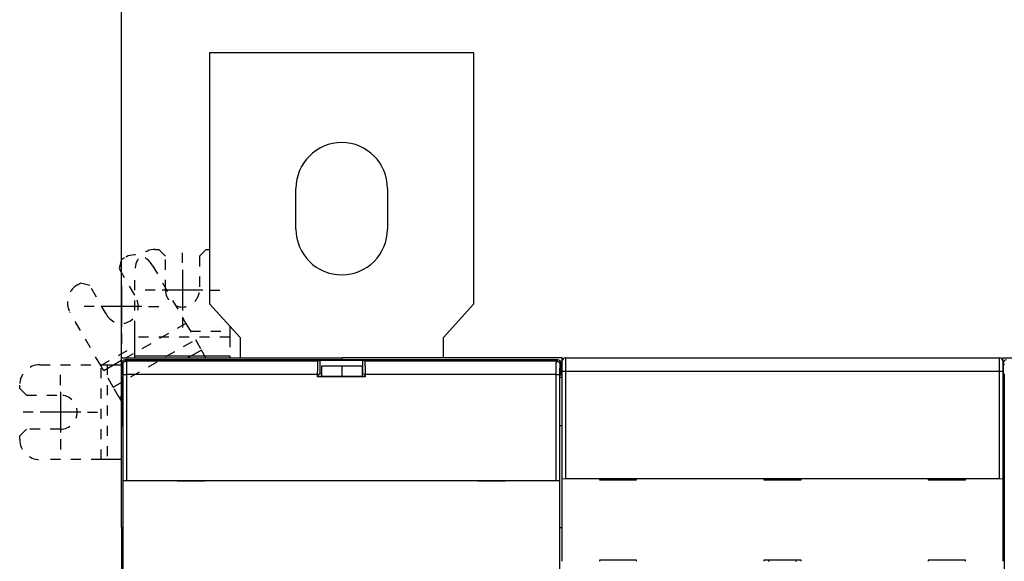
# Model space of a CAD drawing. Extents: x 160 to 750, y 36 to 523.
# Drawn here: x 401 to 546, y 275 to 355 of the extents above; entities that cross this region are included whole.
import ezdxf

# ---------------------------------------------------------------- set-up
doc = ezdxf.new("R2010")
doc.units = 0
doc.linetypes.add('HIDDEN', pattern=[4.5, 1.5, -1.5, 1.5])
doc.layers.add('204', color=7, linetype='CONTINUOUS')
doc.layers.add('5', color=7, linetype='CONTINUOUS')
doc.styles.get("Standard").update_dxf_attribs({"font": 'monotxt.shx'})
doc.dimstyles.new('DSTYLE2', dxfattribs={"dimtxt": 3, "dimasz": 3, "dimexe": 3, "dimexo": 0, "dimgap": 2, "dimtad": 1, "dimrnd": 0.1, "dimzin": 3, "dimcen": 0.09, "dimazin": 3, "dimtp": 1, "dimtm": 1, "dimtfac": 1, "dimtofl": 0, "dimtmove": 0, "dimatfit": 3})

# ---------------------------------------------------------------- blocks, each defined once
blk = doc.blocks.new('_AH1')
at = {"color": 0, "linetype": 'CONTINUOUS'}
for p, q in [((-1, 0.166667), (0, 0)), ((-1, 0.166667), (-1, -0.166667)), ((0, 0), (-1, -0.166667)), ((0, 0), (-1, 0))]:
    blk.add_line(p, q, dxfattribs=at)
blk = doc.blocks.new('*D2451')
at = {"layer": '5', "color": 1, "linetype": 'CONTINUOUS'}
for p, q in [((416.04691, 280.29594), (416.04691, 373.16162)), ((617.24691, 238.47828), (617.24691, 373.16162)), ((416.04691, 370.16162), (516.64691, 370.16162)), ((617.24691, 370.16162), (516.64691, 370.16162))]:
    blk.add_line(p, q, dxfattribs=at)
at = {"layer": '5', "color": 1, "xscale": 3, "yscale": 3, "zscale": 3, "rotation": 180}
blk.add_blockref('_AH1', (416.04691, 370.16162), dxfattribs=at)
at = {"layer": '5', "color": 1, "xscale": 3, "yscale": 3, "zscale": 3}
blk.add_blockref('_AH1', (617.24691, 370.16162), dxfattribs=at)
at = {"layer": '5', "color": 1, "linetype": 'CONTINUOUS'}
blk.add_text('201,2', height=3, rotation=360, dxfattribs=at).set_placement((509.14691, 372.16262))

msp = doc.modelspace()

# ---------------------------------------------------------------- linework, layer by layer
at = {"layer": '204', "color": 40, "linetype": 'CONTINUOUS'}
for p, q in [((429.04691, 350.29544), (429.04691, 313.29544)), ((468.04691, 350.29544), (429.04691, 350.29544)), ((468.04691, 313.29544), (468.04691, 350.29544)), ((441.79691, 324.29544), (441.79691, 330.29544)), ((455.29691, 330.29544), (455.29691, 324.29544)), ((429.04691, 313.29544), (433.54691, 308.29544)), ((463.54691, 308.29544), (468.04691, 313.29544)), ((432.04691, 309.96211), (432.04691, 309.26481)), ((418.04691, 305.60485), (418.04691, 308.37592)), ((432.04691, 309.26481), (432.04691, 308.37592)), ((433.54691, 308.29544), (433.54691, 305.29567)), ((463.54691, 305.29594), (463.54691, 308.29544)), ((427.84352, 306.45206), (425.8408, 305.29579)), ((428.51112, 305.29575), (427.84352, 306.45206)), ((416.04691, 302.79544), (416.04691, 305.29594)), ((416.04691, 305.29594), (448.54691, 305.29544)), ((416.59522, 305.02705), (416.77911, 304.84316)), ((480.39538, 305.02705), (416.59522, 305.02705)), ((418.04691, 305.29591), (418.04691, 305.60485)), ((418.04691, 305.60485), (432.04691, 305.60485)), ((421.54691, 305.29594), (421.54691, 305.29586)), ((432.04691, 305.60485), (432.04691, 305.29569)), ((432.14691, 305.29594), (432.14691, 305.29569)), ((433.44691, 305.29544), (433.44691, 305.29544)), ((448.54691, 305.29569), (448.54691, 305.02705)), ((481.04691, 305.29594), (448.54692, 305.29594)), ((478.54691, 305.29568), (478.54691, 305.29594)), ((480.21149, 304.84316), (480.39538, 305.02705)), ((481.04691, 304.79597), (481.04691, 305.29594)), ((481.54691, 305.29594), (545.54691, 305.29594)), ((481.54691, 305.29594), (481.54691, 303.29594)), ((545.54691, 303.29594), (545.54691, 305.29594)), ((546.04691, 304.79597), (546.04691, 305.29594)), ((546.04691, 305.29594), (578.54691, 305.29544)), ((416.04692, 304.89386), (413.44474, 303.39149)), ((413.96693, 304.29594), (416.04693, 304.29594)), ((416.0953, 304.52712), (416.0953, 303.02705)), ((416.27919, 304.34323), (416.0953, 304.52712)), ((416.77911, 304.84316), (445.06392, 304.84316)), ((445.06392, 304.84316), (445.33054, 304.97643)), ((445.33054, 304.97643), (445.33054, 302.97643)), ((445.33054, 304.97643), (451.66006, 304.97643)), ((448.54691, 304.09901), (445.54691, 304.09901)), ((445.54691, 304.099), (445.54691, 302.56124)), ((451.54691, 304.09901), (448.54691, 304.09901)), ((448.54691, 304.09901), (448.54691, 302.56124)), ((451.54691, 304.099), (451.54691, 302.56124)), ((451.66006, 302.97643), (451.66006, 304.97643)), ((451.66006, 304.97643), (451.92668, 304.84316)), ((451.92668, 304.84316), (480.21149, 304.84316)), ((480.8953, 304.52712), (480.71141, 304.34323)), ((480.8953, 303.02705), (480.8953, 304.52712)), ((481.04691, 303.29594), (481.04691, 304.79594)), ((546.04691, 304.79594), (546.04691, 303.29594)), ((546.0953, 304.52712), (546.0953, 303.02705)), ((546.27919, 304.34323), (546.0953, 304.52712)), ((416.04691, 302.44623), (416.04691, 302.79544)), ((416.26985, 302.79544), (416.04691, 302.79544)), ((416.04691, 302.44623), (416.04691, 295.29594)), ((416.26985, 302.44623), (416.04691, 302.44623)), ((416.0953, 303.02705), (416.26985, 302.8525)), ((416.26985, 302.8525), (416.26985, 260.58501)), ((416.30491, 287.22705), (416.30491, 302.84346)), ((416.30491, 302.84346), (416.80484, 302.84346)), ((416.80484, 302.84346), (416.80484, 287.22705)), ((444.9953, 302.84346), (416.80484, 302.84346)), ((444.9953, 302.50886), (444.9953, 302.84346)), ((444.9953, 302.50886), (445.04768, 302.56124)), ((451.9953, 302.50886), (444.9953, 302.50886)), ((445.04768, 302.83504), (445.33054, 302.97643)), ((445.04768, 302.56124), (445.04768, 302.83504)), ((451.94292, 302.56124), (445.04768, 302.56124)), ((445.33054, 302.97643), (445.54691, 302.97643)), ((451.54691, 302.97643), (451.66006, 302.97643)), ((451.66006, 302.97643), (451.94292, 302.83504)), ((451.94292, 302.83504), (451.94292, 302.56124)), ((451.94292, 302.56124), (451.9953, 302.50886)), ((451.9953, 302.84346), (451.9953, 302.50886)), ((480.18576, 302.84346), (451.9953, 302.84346)), ((480.18576, 287.22705), (480.18576, 302.84346)), ((480.18576, 302.84346), (480.68569, 302.84346)), ((480.68569, 302.84346), (480.68569, 287.22705)), ((480.72075, 302.8525), (480.8953, 303.02705)), ((480.72075, 260.58501), (480.72075, 302.8525)), ((480.72075, 302.79544), (481.04691, 302.79544)), ((480.72075, 302.44623), (481.04691, 302.44623)), ((481.04691, 287.48721), (481.04691, 303.29594)), ((481.54691, 303.29594), (481.04691, 303.29594)), ((545.54691, 303.29594), (481.54691, 303.29594)), ((481.54691, 303.29594), (481.54691, 287.49594)), ((545.54691, 287.49594), (545.54691, 303.29594)), ((546.04691, 303.29594), (545.54691, 303.29594)), ((546.04691, 303.29594), (546.04691, 287.48721)), ((546.26985, 302.79544), (546.04691, 302.79544)), ((546.26985, 302.44623), (546.04691, 302.44623)), ((546.0953, 303.02705), (546.26985, 302.8525)), ((546.26985, 302.8525), (546.26985, 260.58501)), ((416.04692, 299.64129), (415.71917, 299.45206)), ((416.04691, 280.29594), (416.04691, 295.29594)), ((416.04691, 295.29594), (416.26988, 295.29594)), ((481.04691, 295.29594), (480.72075, 295.29594)), ((546.04691, 295.29594), (546.26985, 295.29594)), ((416.04693, 290.29594), (413.96693, 290.29594)), ((416.29952, 287.22705), (416.29952, 287.22705)), ((416.29952, 275.12705), (416.29952, 287.22705)), ((416.30491, 287.22705), (416.80484, 287.22705)), ((416.80484, 287.22705), (480.18576, 287.22705)), ((424.26985, 287.22705), (424.26985, 287.17705)), ((424.26985, 287.17705), (428.36985, 287.17705)), ((428.36985, 287.17705), (428.36985, 287.22705)), ((468.62075, 287.22705), (468.62075, 287.17705)), ((468.62075, 287.17705), (472.72075, 287.17705)), ((472.72075, 287.17705), (472.72075, 287.22705)), ((480.18576, 287.22705), (480.68569, 287.22705)), ((480.68569, 287.22705), (480.68569, 287.22705)), ((480.69108, 287.22705), (480.69108, 275.12705)), ((481.04691, 287.48721), (481.54691, 287.49594)), ((481.04691, 287.48198), (481.04691, 287.48198)), ((481.04691, 275.30991), (481.04691, 287.48198)), ((481.54691, 287.49594), (545.54691, 287.49594)), ((486.54691, 287.48721), (486.54691, 287.49594)), ((486.54691, 287.48721), (486.54691, 287.48721)), ((486.54691, 287.48198), (486.54691, 287.33198)), ((486.54691, 287.33198), (492.04691, 287.33198)), ((492.04691, 287.49594), (492.04691, 287.48721)), ((492.04691, 287.48198), (492.04691, 287.48198)), ((492.04691, 287.33198), (492.04691, 287.48198)), ((510.79691, 287.48721), (510.79691, 287.49594)), ((510.79691, 287.48721), (510.79691, 287.48721)), ((510.79691, 287.48198), (510.79691, 287.33198)), ((510.79691, 287.33198), (516.29691, 287.33198)), ((516.29691, 287.49594), (516.29691, 287.48721)), ((516.29691, 287.48198), (516.29691, 287.48198)), ((516.29691, 287.33198), (516.29691, 287.48198)), ((535.04691, 287.48721), (535.04691, 287.49594)), ((535.04691, 287.48721), (535.04691, 287.48721)), ((535.04691, 287.48198), (535.04691, 287.33198)), ((535.04691, 287.33198), (540.54691, 287.33198)), ((540.54691, 287.49594), (540.54691, 287.48721)), ((540.54691, 287.48198), (540.54691, 287.48198)), ((540.54691, 287.33198), (540.54691, 287.48198)), ((545.54691, 287.49594), (546.04691, 287.48721)), ((546.04691, 287.48198), (546.04691, 275.30991)), ((416.04691, 280.29594), (416.04691, 262.48426)), ((416.26988, 280.29594), (416.04691, 280.29594)), ((480.72075, 280.29594), (481.04691, 280.29594)), ((546.26985, 280.29594), (546.04691, 280.29594)), ((492.04691, 275.45991), (486.54691, 275.45991)), ((486.54691, 275.45991), (486.54691, 275.30991)), ((486.54691, 275.30991), (486.54691, 275.30991)), ((492.04691, 275.30991), (492.04691, 275.45991)), ((510.79691, 275.45991), (510.79691, 275.30991)), ((516.29691, 275.45991), (510.79691, 275.45991)), ((510.79691, 275.30991), (510.79691, 275.30991)), ((511.46878, 275.45991), (511.55076, 275.29594)), ((515.54306, 275.29594), (515.62504, 275.45991)), ((516.29691, 275.30991), (516.29691, 275.45991)), ((535.04691, 275.45991), (535.04691, 275.30991)), ((540.54691, 275.45991), (535.04691, 275.45991)), ((535.04691, 275.30991), (535.04691, 275.30991)), ((540.54691, 275.30991), (540.54691, 275.45991))]:
    msp.add_line(p, q, dxfattribs=at)
at = {"layer": '204', "color": 40, "linetype": 'HIDDEN'}
for p, q in [((421.04691, 321.29594), (421.54691, 321.29594)), ((422.54691, 320.29594), (421.54691, 321.29594)), ((428.54691, 321.29594), (427.54691, 320.29594)), ((428.54691, 321.29594), (429.04691, 321.29594)), ((416.078, 319.83055), (415.71197, 318.46453)), ((416.078, 319.83055), (416.51101, 320.08055)), ((422.54691, 315.29594), (422.54691, 320.29594)), ((427.54691, 320.29594), (427.54691, 315.29594)), ((415.71197, 318.46453), (418.21197, 314.1344)), ((418.04691, 309.26481), (418.04691, 318.29594)), ((420.60909, 318.98247), (425.12465, 311.16129)), ((409.58281, 316.08055), (410.01582, 316.33055)), ((411.38185, 315.96453), (410.01582, 316.33055)), ((413.88185, 311.6344), (411.38185, 315.96453)), ((413.0003, 304.16129), (408.48473, 311.98247)), ((425.12465, 311.16129), (425.5691, 310.39149)), ((425.5691, 310.39149), (416.74333, 305.29593)), ((425.5691, 310.39149), (426.95463, 307.99167)), ((414.83028, 300.99167), (426.95463, 307.99167)), ((418.04691, 308.37592), (418.04691, 309.26481)), ((432.04691, 308.37592), (418.04691, 308.37592)), ((426.21958, 309.26481), (432.04691, 309.26481)), ((426.95463, 307.99167), (427.84352, 306.45206)), ((432.04691, 308.37592), (432.04691, 305.60485)), ((413.0003, 304.16129), (418.04691, 307.07495)), ((404.04691, 304.29594), (413.07804, 304.29594)), ((413.44474, 303.39149), (413.0003, 304.16129)), ((413.07804, 304.29594), (413.96693, 304.29594)), ((413.07804, 290.29594), (413.07804, 304.29594)), ((413.96693, 304.29594), (413.96693, 290.29594)), ((414.83028, 300.99167), (413.44474, 303.39149)), ((401.04691, 300.79594), (401.04691, 301.29594)), ((401.04691, 300.79594), (402.04691, 299.79594)), ((415.71917, 299.45206), (414.83028, 300.99167)), ((402.04691, 299.79594), (407.04691, 299.79594)), ((415.71917, 299.45206), (416.04692, 298.88437)), ((402.04691, 294.79594), (401.04691, 293.79594)), ((401.04691, 293.29594), (401.04691, 293.79594)), ((407.04691, 294.79594), (402.04691, 294.79594)), ((413.07804, 290.29594), (404.04691, 290.29594)), ((413.96693, 290.29594), (413.07804, 290.29594))]:
    msp.add_line(p, q, dxfattribs=at)
at = {"layer": '204', "color": 40, "linetype": 'CONTINUOUS'}
for points in [[(416.27921, 304.34326), (416.27977, 304.36708, -0.012797614), (416.28153, 304.39122, -0.012151444), (416.28453, 304.4157, -0.011969691), (416.28877, 304.44041, -0.012475679), (416.29437, 304.46526, -0.012714377), (416.30131, 304.49012, -0.012869808), (416.30967, 304.51492, -0.012971205), (416.31941, 304.53953, -0.013178132), (416.33058, 304.56382, -0.013287751), (416.34312, 304.5877, -0.013432099), (416.35707, 304.61103, -0.013504225), (416.37234, 304.63372, -0.013601978), (416.38892, 304.65562, -0.013655985), (416.40671, 304.67665, -0.013725686), (416.4257, 304.69669, -0.01371598), (416.44572, 304.71566, -0.013652306), (416.46675, 304.73346, -0.013725772), (416.48866, 304.75004, -0.013890707), (416.51139, 304.76531, -0.013537102), (416.53467, 304.77926, -0.012720116), (416.55837, 304.79179, -0.013679851), (416.58285, 304.80297, -0.015718658), (416.60821, 304.81274, -0.012370223), (416.63225, 304.82106, -0.005388596), (416.65415, 304.82785, -0.016178966), (416.68197, 304.83361, -0.027056585), (416.72419, 304.83873, -0.013862335), (416.77912, 304.84317, -0.007621042)], [(416.30492, 302.84345), (416.30491, 302.87673, 0.000096119), (416.30489, 302.90999, 0.000096423), (416.30486, 302.94322, 0.000096464), (416.30481, 302.9764, 0.00009639), (416.30475, 303.00952, 0.000096585), (416.30468, 303.04256, 0.000096924), (416.3046, 303.0755, 0.000097427), (416.3045, 303.10834, 0.000098045), (416.30439, 303.14104, 0.00009885), (416.30427, 303.1736, 0.000099785), (416.30414, 303.20599, 0.000100913), (416.30399, 303.23821, 0.00010219), (416.30383, 303.27023, 0.000103664), (416.30366, 303.30205, 0.000105292), (416.30348, 303.33363, 0.000107173), (416.30328, 303.36498, 0.000109281), (416.30307, 303.39606, 0.000111497), (416.30285, 303.42687, 0.000113761), (416.30262, 303.45738, 0.000115878), (416.30238, 303.48759, 0.000117619), (416.30212, 303.51748, 0.000119793), (416.30185, 303.54705, 0.000122116), (416.30158, 303.57626, 0.000124828), (416.30129, 303.60512, 0.000127648), (416.30099, 303.6336, 0.000130926), (416.30067, 303.6617, 0.000134373), (416.30035, 303.68939, 0.000138332), (416.30002, 303.71667, 0.000142508), (416.29968, 303.74352, 0.00014728), (416.29932, 303.76994, 0.000152347), (416.29896, 303.79589, 0.00015809), (416.29858, 303.82138, 0.000164184), (416.2982, 303.84638, 0.000171191), (416.29781, 303.87089, 0.000178796), (416.29741, 303.89489, 0.000186982), (416.29699, 303.91837, 0.000195215), (416.29657, 303.9413, 0.000204205), (416.29614, 303.96371, 0.000213113), (416.2957, 303.98555, 0.000223607), (416.29526, 304.00684, 0.000234797), (416.2948, 304.02755, 0.000247794), (416.29434, 304.04769, 0.00026161), (416.29387, 304.06723, 0.000277753), (416.29339, 304.08618, 0.000295128), (416.29291, 304.10451, 0.000315506), (416.29242, 304.12224, 0.000337654), (416.29192, 304.13932, 0.000363808), (416.29141, 304.15579, 0.000392578), (416.2909, 304.17159, 0.000426831), (416.29038, 304.18675, 0.000464969), (416.28986, 304.20124, 0.000511027), (416.28933, 304.21506, 0.000563327), (416.2888, 304.22819, 0.000625538), (416.28826, 304.24064, 0.000694264), (416.28772, 304.25239, 0.000775856), (416.28717, 304.26345, 0.000864677), (416.28662, 304.2738, 0.000992131), (416.28606, 304.28346, 0.001159537), (416.2855, 304.29241, 0.001315867), (416.28494, 304.30065, 0.001432091), (416.28438, 304.30815, 0.001877873), (416.28381, 304.31498, 0.002787358), (416.28322, 304.3211, 0.002748522), (416.28266, 304.32643, 0.001093005), (416.28216, 304.3309, 0.005247412), (416.28151, 304.33498, 0.017433317), (416.28052, 304.33912, 0.019120932), (416.27921, 304.34326, 0.016828434)], [(416.77912, 304.84317), (416.7797, 304.84189, -0.073393698), (416.78028, 304.83963, -0.026616056), (416.78086, 304.83637, -0.013043608), (416.78143, 304.83215, -0.00782465), (416.78201, 304.82693, -0.005136845), (416.78258, 304.82075, -0.003678218), (416.78316, 304.81359, -0.002735518), (416.78373, 304.80548, -0.002136434), (416.7843, 304.7964, -0.001702191), (416.78486, 304.78637, -0.001400708), (416.78542, 304.77538, -0.001166051), (416.78598, 304.76346, -0.000993702), (416.78654, 304.75058, -0.000852798), (416.78709, 304.73678, -0.000745154), (416.78764, 304.72203, -0.000654207), (416.78818, 304.70637, -0.000582981), (416.78872, 304.68977, -0.000520302), (416.78926, 304.67226, -0.000469484), (416.78978, 304.65383, -0.000422982), (416.79031, 304.63452, -0.000383499), (416.79082, 304.6143, -0.000348854), (416.79134, 304.59323, -0.000320267), (416.79184, 304.57128, -0.000294566), (416.79234, 304.54849, -0.000272958), (416.79283, 304.52486, -0.000253323), (416.79332, 304.50042, -0.000236702), (416.79379, 304.47515, -0.000221408), (416.79426, 304.44909, -0.000208368), (416.79473, 304.42224, -0.000196253), (416.79518, 304.39463, -0.000185885), (416.79563, 304.36624, -0.000176132), (416.79607, 304.33712, -0.000167735), (416.7965, 304.30725, -0.00015986), (416.79692, 304.27667, -0.000153176), (416.79733, 304.24536, -0.000146431), (416.79773, 304.21337, -0.000140254), (416.79812, 304.18069, -0.000134112), (416.79851, 304.14735, -0.000128406), (416.79888, 304.11337, -0.00012315), (416.79925, 304.07876, -0.000118578), (416.7996, 304.04354, -0.000114269), (416.79994, 304.00774, -0.000110468), (416.80028, 303.97136, -0.000106888), (416.8006, 303.93444, -0.000103755), (416.80091, 303.89698, -0.000100785), (416.80121, 303.85901, -0.0000982), (416.8015, 303.82053, -0.00009574), (416.80178, 303.78158, -0.00009362), (416.80205, 303.74216, -0.000091591), (416.8023, 303.7023, -0.000089863), (416.80254, 303.66202, -0.000088212), (416.80278, 303.62133, -0.000086858), (416.803, 303.58025, -0.00008535), (416.8032, 303.53881, -0.000083847), (416.8034, 303.49701, -0.000082033), (416.80358, 303.45491, -0.00008004), (416.80375, 303.41251, -0.000079368), (416.80391, 303.36979, -0.000079764), (416.80406, 303.32674, -0.000076462), (416.80419, 303.28364, -0.000070603), (416.80431, 303.24058, -0.000077117), (416.80442, 303.19663, -0.000091088), (416.80452, 303.15145, -0.00006855), (416.8046, 303.10893, -0.000023264), (416.80467, 303.07039, -0.000096158), (416.80473, 303.02072, -0.000164859), (416.80478, 302.94401, -0.00008026), (416.80483, 302.84345, -0.000042371)], [(444.99527, 302.84345), (444.9953, 302.89709, -0.000217829), (444.99538, 302.95037, -0.000221331), (444.9955, 303.00327, -0.000223952), (444.99566, 303.05581, -0.000225499), (444.99588, 303.10794, -0.000227844), (444.99614, 303.15967, -0.000230379), (444.99644, 303.21097, -0.000233343), (444.99679, 303.26185, -0.000236227), (444.99719, 303.31227, -0.00023966), (444.99763, 303.36225, -0.000243102), (444.99812, 303.41174, -0.000247108), (444.99865, 303.46076, -0.000251135), (444.99922, 303.50928, -0.000255773), (444.99984, 303.5573, -0.000260467), (445.0005, 303.60478, -0.000265823), (445.00121, 303.65174, -0.00027127), (445.00195, 303.69815, -0.000277446), (445.00274, 303.744, -0.000283762), (445.00358, 303.78927, -0.000290871), (445.00445, 303.83397, -0.000298164), (445.00537, 303.87806, -0.000306388), (445.00633, 303.92155, -0.000314903), (445.00733, 303.9644, -0.000323374), (445.00837, 304.00661, -0.000331161), (445.00945, 304.04812, -0.000340754), (445.01056, 304.08891, -0.000350972), (445.01172, 304.12893, -0.000363423), (445.01291, 304.16817, -0.000376879), (445.01413, 304.20656, -0.000392989), (445.01539, 304.24411, -0.00041051), (445.01668, 304.28074, -0.000431331), (445.01799, 304.31645, -0.000454172), (445.01934, 304.35117, -0.000481235), (445.02072, 304.38491, -0.000511191), (445.02212, 304.41759, -0.000546782), (445.02355, 304.44921, -0.000586658), (445.02501, 304.47971, -0.000634141), (445.02649, 304.50908, -0.000687699), (445.02799, 304.53726, -0.000749414), (445.02951, 304.56427, -0.000814811), (445.03106, 304.59007, -0.000893055), (445.03262, 304.61469, -0.000980001), (445.03421, 304.63808, -0.00108704), (445.03582, 304.66028, -0.001209875), (445.03744, 304.68123, -0.001356077), (445.03909, 304.70097, -0.001518352), (445.04075, 304.71944, -0.001748962), (445.04244, 304.7367, -0.002052898), (445.04414, 304.75267, -0.002334422), (445.04585, 304.76739, -0.00254436), (445.04758, 304.7808, -0.003349888), (445.04934, 304.793, -0.004994928), (445.05117, 304.80393, -0.004909868), (445.05289, 304.81344, -0.001910186), (445.05446, 304.82141, -0.009390545), (445.05651, 304.82866, -0.030849977), (445.0597, 304.83595, -0.032231238), (445.0639, 304.84317, -0.026647639)], [(451.92665, 304.84317), (451.92852, 304.84154, -0.10257155), (451.93039, 304.83859, -0.052312375), (451.93223, 304.83428, -0.028712126), (451.93407, 304.82866, -0.017942954), (451.93588, 304.82169, -0.012016055), (451.93769, 304.81344, -0.008684743), (451.93947, 304.80385, -0.006490868), (451.94125, 304.793, -0.005076079), (451.943, 304.78082, -0.004045801), (451.94474, 304.76739, -0.003324963), (451.94646, 304.75266, -0.002763865), (451.94816, 304.7367, -0.002348969), (451.94984, 304.71945, -0.002010971), (451.95151, 304.70097, -0.001751152), (451.95316, 304.68123, -0.001532273), (451.95478, 304.66028, -0.001359107), (451.95639, 304.63808, -0.001209456), (451.95798, 304.61469, -0.001088444), (451.95954, 304.59007, -0.000981672), (451.96109, 304.56427, -0.000893815), (451.96261, 304.53726, -0.000815114), (451.96411, 304.50908, -0.000749548), (451.96559, 304.47971, -0.000687743), (451.96705, 304.44921, -0.000634143), (451.96848, 304.41759, -0.000586647), (451.96988, 304.38491, -0.000546781), (451.97126, 304.35117, -0.000511194), (451.97261, 304.31645, -0.000481235), (451.97393, 304.28074, -0.000454171), (451.97521, 304.24411, -0.00043133), (451.97647, 304.20656, -0.00041051), (451.97769, 304.16817, -0.000392989), (451.97888, 304.12893, -0.000376879), (451.98004, 304.08891, -0.000363422), (451.98115, 304.04812, -0.000350972), (451.98223, 304.00661, -0.000340756), (451.98327, 303.9644, -0.00033116), (451.98427, 303.92155, -0.000323368), (451.98523, 303.87806, -0.000314996), (451.98615, 303.83397, -0.000306691), (451.98702, 303.78927, -0.000298543), (451.98786, 303.744, -0.000291252), (451.98865, 303.69815, -0.000284481), (451.98939, 303.65174, -0.000278803), (451.9901, 303.60478, -0.000272039), (451.99076, 303.5573, -0.000265094), (451.99138, 303.50931, -0.000262199), (451.99195, 303.46076, -0.000262875), (451.99248, 303.41163, -0.000250715), (451.99296, 303.36225, -0.000230359), (451.9934, 303.3127, -0.000250878), (451.99379, 303.26185, -0.000295136), (451.99414, 303.20928, -0.000219621), (451.99444, 303.15967, -0.000072807), (451.99469, 303.11459, -0.00030713), (451.99491, 303.05581, -0.000517967), (451.9951, 302.96415, -0.000247327), (451.99528, 302.84345, -0.000129281)], [(480.18578, 302.84345), (480.18578, 302.88783, -0.000074216), (480.1858, 302.93217, -0.000074514), (480.18583, 302.97647, -0.000074484), (480.18588, 303.02072, -0.000074222), (480.18593, 303.06488, -0.00007422), (480.186, 303.10893, -0.000074342), (480.18608, 303.15285, -0.000074597), (480.18618, 303.19663, -0.000074914), (480.18629, 303.24023, -0.000075391), (480.18641, 303.28364, -0.00007595), (480.18654, 303.32683, -0.000076672), (480.18669, 303.36979, -0.000077485), (480.18685, 303.41249, -0.000078464), (480.18702, 303.45491, -0.000079541), (480.1872, 303.49702, -0.000080819), (480.1874, 303.53881, -0.000082242), (480.1876, 303.58025, -0.00008378), (480.18782, 303.62133, -0.000085356), (480.18806, 303.66202, -0.000086896), (480.1883, 303.7023, -0.000088216), (480.18856, 303.74216, -0.000089851), (480.18882, 303.78158, -0.00009159), (480.1891, 303.82053, -0.000093624), (480.18939, 303.85901, -0.00009574), (480.18969, 303.89698, -0.000098199), (480.19, 303.93444, -0.000100785), (480.19033, 303.97136, -0.000103755), (480.19066, 304.00774, -0.000106888), (480.191, 304.04354, -0.000110468), (480.19135, 304.07876, -0.000114269), (480.19172, 304.11337, -0.000118578), (480.19209, 304.14735, -0.00012315), (480.19248, 304.18069, -0.000128406), (480.19287, 304.21337, -0.000134112), (480.19327, 304.24536, -0.000140254), (480.19368, 304.27667, -0.000146431), (480.1941, 304.30725, -0.000153176), (480.19453, 304.33712, -0.00015986), (480.19497, 304.36624, -0.000167735), (480.19542, 304.39463, -0.000176132), (480.19587, 304.42224, -0.000185885), (480.19634, 304.44909, -0.000196253), (480.19681, 304.47515, -0.000208368), (480.19728, 304.50042, -0.000221408), (480.19777, 304.52486, -0.000236702), (480.19826, 304.54849, -0.000253326), (480.19876, 304.57128, -0.000272958), (480.19926, 304.59323, -0.000294553), (480.19978, 304.6143, -0.00032027), (480.20029, 304.63452, -0.000348913), (480.20082, 304.65383, -0.000383488), (480.20134, 304.67226, -0.00042273), (480.20188, 304.68977, -0.000469575), (480.20242, 304.70637, -0.000521544), (480.20296, 304.72203, -0.000583259), (480.20351, 304.73678, -0.000650598), (480.20406, 304.75058, -0.000747121), (480.20462, 304.76346, -0.000873997), (480.20518, 304.77539, -0.000992557), (480.20574, 304.78637, -0.001080984), (480.2063, 304.79638, -0.001419062), (480.20687, 304.80548, -0.002109394), (480.20746, 304.81365, -0.002082202), (480.20802, 304.82075, -0.000827063), (480.20852, 304.82671, -0.003984439), (480.20917, 304.83215, -0.01331893), (480.21018, 304.83767, -0.014814121), (480.21149, 304.84317, -0.013256235)], [(480.21149, 304.84317), (480.23531, 304.84261, -0.012797329), (480.25945, 304.84085, -0.012151203), (480.28393, 304.83785, -0.011969461), (480.30865, 304.83361, -0.012475416), (480.33349, 304.828, -0.012714099), (480.35836, 304.82106, -0.012869517), (480.38315, 304.8127, -0.012970907), (480.40776, 304.80297, -0.013177819), (480.43206, 304.7918, -0.013287431), (480.45594, 304.77925, -0.013431768), (480.47927, 304.7653, -0.013503889), (480.50195, 304.75004, -0.013601633), (480.52385, 304.73346, -0.013655637), (480.54489, 304.71566, -0.013725334), (480.56492, 304.69668, -0.013715626), (480.5839, 304.67665, -0.013651953), (480.60169, 304.65563, -0.01372542), (480.61827, 304.63372, -0.013890356), (480.63354, 304.61098, -0.013536759), (480.64749, 304.5877, -0.012719791), (480.66002, 304.56401, -0.013679517), (480.6712, 304.53952, -0.0157183), (480.68098, 304.51416, -0.012369922), (480.6893, 304.49012, -0.005388419), (480.69609, 304.46823, -0.016178628), (480.70184, 304.44041, -0.027056059), (480.70696, 304.39819, -0.013862036), (480.71141, 304.34326, -0.007620864)], [(480.71141, 304.34326), (480.71083, 304.34229, 0.085776506), (480.71025, 304.3406, 0.033782613), (480.70967, 304.33815, 0.016976568), (480.70909, 304.33498, 0.010284614), (480.70852, 304.33107, 0.006786705), (480.70794, 304.32643, 0.004873342), (480.70737, 304.32106, 0.003630994), (480.7068, 304.31498, 0.002839072), (480.70623, 304.30816, 0.002263894), (480.70566, 304.30065, 0.00186396), (480.7051, 304.2924, 0.00155235), (480.70454, 304.28346, 0.001323277), (480.70398, 304.2738, 0.001135889), (480.70343, 304.26345, 0.000992648), (480.70288, 304.25239, 0.000871583), (480.70234, 304.24064, 0.000776723), (480.7018, 304.22819, 0.000693242), (480.70127, 304.21506, 0.000625541), (480.70074, 304.20124, 0.00056361), (480.70022, 304.18675, 0.00051104), (480.6997, 304.17159, 0.000464903), (480.69919, 304.15579, 0.000426828), (480.69868, 304.13932, 0.000392593), (480.69818, 304.12224, 0.000363809), (480.69769, 304.10451, 0.000337651), (480.69721, 304.08618, 0.000315506), (480.69673, 304.06723, 0.000295129), (480.69626, 304.04769, 0.000277753), (480.6958, 304.02755, 0.00026161), (480.69534, 304.00684, 0.000247794), (480.6949, 303.98555, 0.000234797), (480.69446, 303.96371, 0.000223607), (480.69403, 303.9413, 0.000213113), (480.69361, 303.91837, 0.000204205), (480.6932, 303.89489, 0.000195215), (480.69279, 303.87089, 0.000186982), (480.6924, 303.84638, 0.000178796), (480.69202, 303.82138, 0.000171191), (480.69164, 303.79589, 0.000164184), (480.69128, 303.76994, 0.00015809), (480.69093, 303.74352, 0.000152347), (480.69058, 303.71667, 0.000147281), (480.69025, 303.68939, 0.000142508), (480.68993, 303.6617, 0.000138332), (480.68961, 303.6336, 0.000134373), (480.68931, 303.60512, 0.000130927), (480.68902, 303.57626, 0.000127648), (480.68875, 303.54705, 0.000124822), (480.68848, 303.51748, 0.000122117), (480.68822, 303.48759, 0.000119814), (480.68798, 303.45738, 0.000117613), (480.68775, 303.42687, 0.000115804), (480.68753, 303.39606, 0.000113805), (480.68732, 303.36498, 0.000111828), (480.68712, 303.33363, 0.000109436), (480.68694, 303.30205, 0.000106811), (480.68677, 303.27025, 0.000105947), (480.68661, 303.23821, 0.000106514), (480.68646, 303.20592, 0.000102128), (480.68633, 303.1736, 0.000094323), (480.68621, 303.1413, 0.000103071), (480.6861, 303.10834, 0.000121808), (480.68601, 303.07446, 0.000091671), (480.68592, 303.04256, 0.000031058), (480.68585, 303.01366, 0.00012869), (480.68579, 302.9764, 0.000220766), (480.68574, 302.91887, 0.000107485), (480.6857, 302.84345, 0.000056737)]]:
    msp.add_lwpolyline(points, format="xyb", dxfattribs=at)
for centre, radius, start, end in [((448.54691, 330.29544), 6.75, 360, 540), ((448.54691, 324.29544), 6.75, 180, 360), ((416.59541, 304.52694), 0.50011, 90.021063, 179.97894), ((480.39519, 304.52694), 0.50011, 0.0210626, 89.978937), ((481.54691, 304.79594), 0.5, 90, 180), ((545.54691, 304.79594), 0.5, 0, 90), ((546.59541, 304.52694), 0.50011, 90.021063, 179.97894)]:
    msp.add_arc(centre, radius, start, end, dxfattribs=at)
at = {"layer": '204', "color": 40, "linetype": 'HIDDEN'}
for centre, radius, start, end in [((421.04691, 318.29594), 3, 90, 180), ((418.01101, 317.48247), 3, 30, 120), ((411.08281, 313.48247), 3, 120, 210), ((425.04691, 315.29594), 2.5, 180, 360), ((416.04691, 312.8844), 2.5, 210, 390), ((404.04691, 301.29594), 3, 90, 180), ((407.04691, 297.29594), 2.5, 270, 450), ((404.04691, 293.29594), 3, 180, 270)]:
    msp.add_arc(centre, radius, start, end, dxfattribs=at)
at = {"layer": '5', "color": 1, "linetype": 'CONTINUOUS'}
for p, q in [((425.04691, 319.29594), (425.04691, 320.79594)), ((416.04691, 316.8844), (416.04691, 318.3844)), ((425.04691, 318.29594), (425.04691, 312.29594)), ((416.04691, 315.8844), (416.04691, 309.8844)), ((421.04691, 315.29594), (419.54691, 315.29594)), ((428.04691, 315.29594), (422.04691, 315.29594)), ((429.04691, 315.29594), (430.54691, 315.29594)), ((412.04691, 312.8844), (410.54691, 312.8844)), ((419.04691, 312.8844), (413.04691, 312.8844)), ((420.04691, 312.8844), (421.54691, 312.8844)), ((425.04691, 311.29594), (425.04691, 309.79594)), ((416.04691, 308.8844), (416.04691, 307.3844)), ((407.04691, 301.29594), (407.04691, 302.79594)), ((407.04691, 300.29594), (407.04691, 294.29594)), ((403.04691, 297.29594), (401.54691, 297.29594)), ((410.04691, 297.29594), (404.04691, 297.29594)), ((411.04691, 297.29594), (412.54691, 297.29594)), ((407.04691, 293.29594), (407.04691, 291.79594))]:
    msp.add_line(p, q, dxfattribs=at)

# ---------------------------------------------------------------- dimensions: what is measured, and where the dimension line sits
dim = msp.add_linear_dim(base=(416.04691, 370.16162), p1=(617.24691, 238.47828), p2=(416.04691, 280.29594), dimstyle='DSTYLE2', override={"dimblk": '_AH1', "dimsah": 0}, dxfattribs=at)
dim.commit()
dim.dimension.update_dxf_attribs({"geometry": '*D2451', "text_midpoint": (516.64691, 373.66262), "dimtype": 128})

doc.saveas('drawing.dxf')
